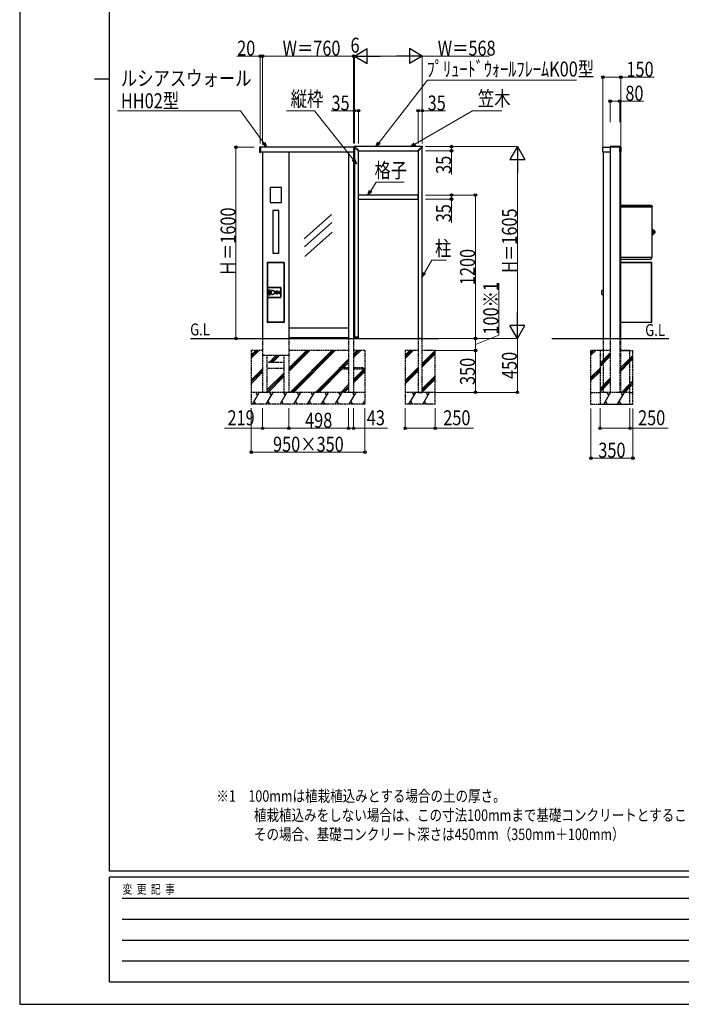
# Model space of a CAD drawing. Units: millimetres. Extents: x 0 to 21025, y 0 to 14850.
# Drawn here: x 0 to 5528, y 0 to 8233 of the extents above; entities that cross this region are included whole.
import ezdxf

# ---------------------------------------------------------------- set-up
doc = ezdxf.new("R2010")
doc.units = ezdxf.units.MM
doc.linetypes.add('YDOT_1', pattern=[2, 1, -1])
doc.linetypes.add('YHIDDEN_1', pattern=[4, 3, -1])
for name, color, linetype, lineweight in [('USER1', 3, 'Continuous', 13), ('YKK_13', 4, 'Continuous', 30), ('YKK_A1', 4, 'Continuous', 30), ('YKK_D', 6, 'Continuous', 13), ('YKK_ZWAK', 7, 'Continuous', 30)]:
    doc.layers.add(name, color=color, linetype=linetype, lineweight=lineweight)
doc.styles.add('text-b', font='extslim2.shx', dxfattribs={"width": 0.8, "bigfont": 'extfont2.shx'})

msp = doc.modelspace()

# ---------------------------------------------------------------- linework, layer by layer
at = {"layer": 'YKK_13'}
for p, q in [((2794.1, 7170.6), (2794.1, 7170.9)), ((2794.3, 7170.2), (2794.3, 7170.3)), ((2831.7, 7132.9), (2794.3, 7170.2)), ((2797.4, 7173.9), (2797.1, 7173.9)), ((2797.8, 7173.8), (2797.8, 7173.8)), ((2835.2, 7136.4), (2797.8, 7173.8)), ((3324.9, 7136.4), (3362.3, 7173.8)), ((3328.4, 7132.9), (3365.8, 7170.2)), ((3362.3, 7173.8), (3362.3, 7173.8)), ((3362.7, 7173.9), (3363, 7173.9)), ((3365.8, 7170.2), (3365.8, 7170.3)), ((3366, 7170.6), (3366, 7170.9)), ((4932.5, 7171.3), (4932.5, 7132.1)), ((5014.5, 7172.3), (4933.5, 7172.3)), ((4933.5, 7168.2), (4933.5, 7131.7)), ((5014.2, 7168.5), (4933.8, 7168.5)), ((5014.5, 7131.7), (5014.5, 7168.2)), ((5015.5, 7132.1), (5015.5, 7171.3)), ((2833.9, 7134.2), (2832.4, 7132.8)), ((2833.9, 7134.2), (2835.2, 7135.7)), ((3326.2, 7134.2), (3324.9, 7135.7)), ((3326.2, 7134.2), (3327.7, 7132.8)), ((4933.5, 7131.1), (4934, 7131.1)), ((4933.8, 7131.4), (4934, 7131.4)), ((5014, 7131.4), (5014.2, 7131.4)), ((5014, 7131.1), (5014.5, 7131.1)), ((2794.3, 5574.9), (2794.1, 5577.9)), ((2831, 5579), (2795.1, 5579)), ((2795.3, 5574), (2830.8, 5574)), ((2831.8, 5574.9), (2832, 5577.9))]:
    msp.add_line(p, q, dxfattribs=at)
for centre, radius, start, end in [((2797.1, 7170.9), 3, 90, 180), ((2794.6, 7170.6), 0.5, 180, 225), ((2797.4, 7173.4), 0.5, 45, 90), ((3362.7, 7173.4), 0.5, 90, 135), ((3363, 7170.9), 3, 0, 90), ((3365.5, 7170.6), 0.5, 315, 0), ((4933.5, 7171.3), 1, 90, 180), ((4933.8, 7168.2), 0.3, 90, 180), ((5014.2, 7168.2), 0.3, 0, 90), ((5014.5, 7171.3), 1, 0, 90), ((2832, 7133.2), 0.5, 225, 311.5), ((2834.9, 7136), 0.5, 318.5, 45), ((3325.2, 7136), 0.5, 135, 221.5), ((3328.1, 7133.2), 0.5, 228.5, 315), ((4933.5, 7132.1), 1, 180, 270), ((4933.8, 7131.7), 0.3, 180, 270), ((5014.2, 7131.7), 0.3, 270, 0), ((5014.5, 7132.1), 1, 270, 0), ((2795.1, 5578), 1, 90, 183.5), ((2795.3, 5575), 1, 183.5, 270), ((2830.8, 5575), 1, 270, 356.5), ((2831, 5578), 1, 356.5, 90)]:
    msp.add_arc(centre, radius, start, end, dxfattribs=at)
at = {"layer": 'YKK_A1'}
for p, q in [((2007, 7123.2), (2007, 7167.8)), ((2011, 7169), (2008, 7168.8)), ((2012, 7168), (2012, 7123)), ((2791, 7167), (2012, 7167)), ((2791, 7168), (2791, 7123)), ((2792.1, 7169), (2795.1, 7168.8)), ((2796, 7168.5), (2796, 5579)), ((2796, 7123.2), (2796, 7167.8)), ((3360.5, 7172), (2799.6, 7172)), ((3364, 5567), (3364, 7168.5)), ((4873, 7125), (4873, 7166)), ((4874, 7167), (4932.5, 7167)), ((4934, 7168.5), (4934, 5567)), ((5014, 7168.5), (5014, 5567)), ((5015.5, 7167), (5022, 7167)), ((5023, 7166), (5023, 7125)), ((2011, 7122), (2008, 7122.2)), ((2791, 7124), (2012, 7124)), ((2030, 7124), (2030, 5567)), ((2249, 7124), (2249, 5567)), ((2747, 7124), (2747, 5567)), ((2790, 7124), (2790, 5567)), ((2792.1, 7122), (2795.1, 7122.2)), ((2831, 5579), (2831, 7133.5)), ((2834.6, 7137), (3325.5, 7137)), ((3329, 7133.5), (3329, 5567)), ((4934, 7124), (4874, 7124)), ((4875, 7124), (4875, 5567)), ((5022, 7124), (5014, 7124)), ((5021, 7124), (5021, 5567)), ((2187, 6830), (2092, 6830)), ((2092, 6830), (2092, 6704)), ((2187, 6704), (2187, 6830)), ((3328.8, 6767), (2831.3, 6767)), ((2831.3, 6732), (2831.3, 6767)), ((3328.8, 6732), (3328.8, 6767)), ((2092, 6704), (2187, 6704)), ((2831.3, 6732), (3328.8, 6732)), ((5021, 6682), (5276.7, 6682)), ((5021, 6682), (5276.7, 6682)), ((5282.2, 6669.2), (5021, 6669.2)), ((5021, 6669.2), (5283, 6669.2)), ((5282.2, 6669.2), (5021, 6669.2)), ((5021, 6669.2), (5283, 6669.2)), ((5277.3, 6681.8), (5283.8, 6675.2)), ((5277.3, 6681.8), (5283.8, 6675.2)), ((5283, 6670), (5283, 6669.7)), ((5283, 6670), (5283, 6669.7)), ((5283, 6669.7), (5283.8, 6669.7)), ((5283, 6669.7), (5283, 6669.2)), ((5283, 6669.7), (5283.8, 6669.7)), ((5283, 6669.7), (5283, 6669.2)), ((5283.2, 6669.7), (5283.2, 6669)), ((5283.2, 6669.7), (5283.2, 6669)), ((5283.2, 6247.2), (5283.2, 6669)), ((5283.2, 6247.2), (5283.2, 6669)), ((5284, 6674.7), (5284, 6668.8)), ((5284, 6674.7), (5284, 6668.8)), ((2164.8, 6638), (2114.3, 6638)), ((2114.3, 6638), (2114.3, 6281)), ((2164.8, 6281), (2164.8, 6638)), ((2604.7, 6604.1), (2376.3, 6399.9)), ((5284, 6668.8), (5284, 6667.8)), ((5284, 6668.8), (5284, 6667.8)), ((2607.5, 6536.9), (2379.1, 6332.8)), ((2610.3, 6455.8), (2381.9, 6251.6)), ((5283.7, 6477.5), (5283.2, 6477.5)), ((5283.7, 6436.5), (5283.2, 6436.5)), ((5283.7, 6436.5), (5283.7, 6477.5)), ((5283.7, 6477), (5284.7, 6477)), ((5283.7, 6437), (5284.7, 6437)), ((5285.2, 6476.5), (5293.5, 6476.5)), ((5293.7, 6476.5), (5285.2, 6476.5)), ((5293.8, 6476.5), (5285.2, 6476.5)), ((5285.2, 6476.5), (5285.2, 6437.5)), ((5294, 6476.4), (5285.2, 6476.4)), ((5294.2, 6476.3), (5285.2, 6476.3)), ((5294.3, 6476.1), (5285.2, 6476.1)), ((5294.4, 6476), (5285.2, 6476)), ((5294.5, 6475.7), (5285.2, 6475.7)), ((5294.5, 6475.5), (5285.2, 6475.5)), ((5294.5, 6475.2), (5285.2, 6475.2)), ((5294.5, 6474.9), (5285.2, 6474.9)), ((5294.5, 6474.5), (5285.2, 6474.5)), ((5294.5, 6474.1), (5285.2, 6474.1)), ((5294.5, 6473.7), (5285.2, 6473.7)), ((5294.5, 6473.2), (5285.2, 6473.2)), ((5294.5, 6472.7), (5285.2, 6472.7)), ((5294.5, 6472.2), (5285.2, 6472.2)), ((5294.5, 6471.6), (5285.2, 6471.6)), ((5294.5, 6471.1), (5285.2, 6471.1)), ((5294.5, 6470.5), (5285.2, 6470.5)), ((5294.5, 6469.9), (5285.2, 6469.9)), ((5294.5, 6469.2), (5285.2, 6469.2)), ((5294.5, 6468.6), (5285.2, 6468.6)), ((5294.5, 6467.8), (5285.2, 6467.8)), ((5294.5, 6467.2), (5285.2, 6467.2)), ((5294.5, 6466.4), (5285.2, 6466.4)), ((5294.5, 6465.7), (5285.2, 6465.7)), ((5294.5, 6464.8), (5285.2, 6464.8)), ((5294.5, 6464.1), (5285.2, 6464.1)), ((5294.5, 6463.2), (5285.2, 6463.2)), ((5294.5, 6462.5), (5285.2, 6462.5)), ((5294.5, 6461.6), (5285.2, 6461.6)), ((5294.5, 6460.8), (5285.2, 6460.8)), ((5294.5, 6459.9), (5285.2, 6459.9)), ((5294.5, 6459.2), (5285.2, 6459.2)), ((5294.5, 6458.3), (5285.2, 6458.3)), ((5294.5, 6457.5), (5285.2, 6457.5)), ((5294.5, 6456.5), (5285.2, 6456.5)), ((5294.5, 6455.8), (5285.2, 6455.8)), ((5294.5, 6454.9), (5285.2, 6454.9)), ((5294.5, 6454.1), (5285.2, 6454.1)), ((5294.5, 6453.2), (5285.2, 6453.2)), ((5294.5, 6452.4), (5285.2, 6452.4)), ((5294.5, 6451.5), (5285.2, 6451.5)), ((5294.5, 6450.8), (5285.2, 6450.8)), ((5294.5, 6449.9), (5285.2, 6449.9)), ((5294.5, 6449.2), (5285.2, 6449.2)), ((5294.5, 6448.4), (5285.2, 6448.4)), ((5294.5, 6447.7), (5285.2, 6447.7)), ((5294.5, 6446.9), (5285.2, 6446.9)), ((5294.5, 6446.2), (5285.2, 6446.2)), ((5294.5, 6445.5), (5285.2, 6445.5)), ((5294.5, 6444.8), (5285.2, 6444.8)), ((5294.5, 6444.1), (5285.2, 6444.1)), ((5294.5, 6443.6), (5285.2, 6443.6)), ((5294.5, 6442.9), (5285.2, 6442.9)), ((5294.5, 6442.4), (5285.2, 6442.4)), ((5294.5, 6441.8), (5285.2, 6441.8)), ((5294.5, 6441.3), (5285.2, 6441.3)), ((5294.5, 6440.8), (5285.2, 6440.8)), ((5294.5, 6440.4), (5285.2, 6440.4)), ((5294.5, 6439.9), (5285.2, 6439.9)), ((5294.5, 6439.5), (5285.2, 6439.5)), ((5294.5, 6439.1), (5285.2, 6439.1)), ((5294.5, 6438.8), (5285.2, 6438.8)), ((5294.5, 6438.5), (5285.2, 6438.5)), ((5294.5, 6438.3), (5285.2, 6438.3)), ((5294.4, 6438.1), (5285.2, 6438.1)), ((5294.3, 6437.9), (5285.2, 6437.9)), ((5294.2, 6437.7), (5285.2, 6437.7)), ((5294, 6437.6), (5285.2, 6437.6)), ((5285.2, 6437.5), (5293.5, 6437.5)), ((5293.7, 6437.5), (5285.2, 6437.5)), ((5293.8, 6437.5), (5285.2, 6437.5)), ((5293.7, 6437.5), (5285.2, 6437.5)), ((5294.5, 6475.5), (5294.5, 6438.5)), ((5294.6, 6466.8), (5294.6, 6447.2)), ((5301.2, 6466.5), (5301.2, 6447.5)), ((5305.7, 6467), (5301.7, 6467)), ((5306.5, 6466.7), (5301.7, 6466.7)), ((5301.7, 6466), (5301.7, 6466.7)), ((5306.7, 6466), (5301.7, 6466)), ((5306.7, 6465.3), (5301.7, 6465.3)), ((5301.7, 6464), (5301.7, 6465.3)), ((5306.7, 6464), (5301.7, 6464)), ((5306.7, 6462.8), (5301.7, 6462.8)), ((5301.7, 6461.1), (5301.7, 6462.8)), ((5306.7, 6461.1), (5301.7, 6461.1)), ((5306.7, 6459.7), (5301.7, 6459.7)), ((5301.7, 6457.8), (5301.7, 6459.7)), ((5306.7, 6457.8), (5301.7, 6457.8)), ((5306.7, 6456.3), (5301.7, 6456.3)), ((5301.7, 6456.3), (5301.7, 6454.3)), ((5306.7, 6454.3), (5301.7, 6454.3)), ((5306.7, 6452.9), (5301.7, 6452.9)), ((5301.7, 6452.9), (5301.7, 6451.2)), ((5306.7, 6451.2), (5301.7, 6451.2)), ((5306.7, 6450), (5301.7, 6450)), ((5301.7, 6450), (5301.7, 6448.8)), ((5306.7, 6448.8), (5301.7, 6448.8)), ((5306.7, 6448), (5301.7, 6448)), ((5301.7, 6448), (5301.7, 6447.3)), ((5306.5, 6447.3), (5301.7, 6447.3)), ((5305.7, 6447), (5301.7, 6447)), ((5306.7, 6466), (5306.7, 6448)), ((2114.3, 6281), (2164.8, 6281)), ((2069, 6201.5), (2069, 5702.5)), ((2069.5, 6201.2), (2069.5, 6202)), ((2069.5, 6202), (2070, 6202)), ((2069.5, 6201), (2069.5, 6201.2)), ((2070, 6201.2), (2069.5, 6201.2)), ((2069.5, 5704), (2069.5, 6201)), ((2069.5, 6201), (2070.3, 6201)), ((2209, 6202.5), (2070, 6202.5)), ((2070, 6202), (2070, 6201.2)), ((2070, 6202), (2070.3, 6202)), ((2070, 6201.2), (2070.3, 6201.2)), ((2070.3, 6202), (2208.7, 6202)), ((2070.3, 6201.2), (2070.3, 6202)), ((2208.7, 6201.2), (2070.3, 6201.2)), ((2070.3, 6201.2), (2070.3, 6201)), ((2070.3, 6201), (2070.3, 5704)), ((2208.7, 6202), (2208.7, 6201.2)), ((2209, 6202), (2208.7, 6202)), ((2208.7, 6201.2), (2208.7, 6201)), ((2209, 6201.2), (2208.7, 6201.2)), ((2208.7, 5704), (2208.7, 6201)), ((2208.7, 6201), (2209.5, 6201)), ((2209, 6201.2), (2209, 6202)), ((2209, 6202), (2209.5, 6202)), ((2209.5, 6201.2), (2209, 6201.2)), ((2209.5, 6202), (2209.5, 6201.2)), ((2209.5, 6201), (2209.5, 6201.2)), ((2209.5, 6201), (2209.5, 5704)), ((2210, 6201.5), (2210, 5702.5)), ((5021, 6247), (5282.2, 6247)), ((5021, 6247), (5282.2, 6247)), ((5021, 6232), (5275.1, 6232)), ((5021, 6232), (5275.1, 6232)), ((5280.2, 6202), (5021, 6202)), ((5280.2, 6201.2), (5021, 6201.2)), ((5275.7, 6232.2), (5282.2, 6238.8)), ((5275.7, 6232.2), (5282.2, 6238.8)), ((5280.2, 6202), (5280.2, 6201.2)), ((5280.2, 5703), (5280.2, 6201.2)), ((5280.2, 6201.2), (5281, 6201.2)), ((5281, 6201.1), (5281, 6201.2)), ((5281, 5703), (5281, 6201.1)), ((5282.2, 6247), (5282.4, 6247)), ((5282.2, 6247), (5282.4, 6247)), ((5282.4, 6247.2), (5282.3, 6247.2)), ((5282.4, 6247.2), (5282.3, 6247.2)), ((5282.4, 6247.2), (5283.2, 6247.2)), ((5282.4, 6245.2), (5282.4, 6247.2)), ((5282.4, 6247.2), (5283.2, 6247.2)), ((5282.4, 6245.2), (5282.4, 6247.2)), ((5282.4, 6244.6), (5282.4, 6245.2)), ((5282.4, 6244.6), (5282.4, 6245.2)), ((5282.4, 6239.3), (5282.4, 6244.6)), ((5282.4, 6239.3), (5282.4, 6244.6)), ((5283.2, 6244.2), (5282.4, 6244.2)), ((5283.2, 6244.2), (5282.4, 6244.2)), ((5283.2, 6245.2), (5283.2, 6247.2)), ((5283.2, 6245.2), (5283.2, 6247.2)), ((5283.2, 6244.2), (5283.2, 6245.2)), ((5283.2, 6244.2), (5283.2, 6245.2)), ((2070.6, 5992.4), (2070.5, 5992.4)), ((2070.5, 5992.4), (2070.5, 5912.4)), ((2070.6, 5992.4), (2071.6, 5992.4)), ((2070.6, 5912.4), (2070.6, 5992.4)), ((2071.6, 5992.4), (2071.6, 5912.4)), ((2072.5, 5994.4), (2072.6, 5994.4)), ((2179.5, 5994.4), (2072.5, 5994.4)), ((2072.6, 5993.4), (2072.6, 5994.4)), ((2072.6, 5994.4), (2179.5, 5994.4)), ((2179.5, 5993.4), (2072.6, 5993.4)), ((2082, 5972.2), (2089, 5974)), ((2082, 5972.2), (2082.1, 5972.2)), ((2082.1, 5932.7), (2082, 5932.6)), ((2089, 5930.8), (2082, 5932.6)), ((2089.1, 5973.6), (2082.1, 5971.9)), ((2082.1, 5972.2), (2082.1, 5972.1)), ((2082.1, 5972.1), (2082.1, 5972)), ((2082.1, 5972), (2082.1, 5972)), ((2082.1, 5972), (2082.1, 5971.9)), ((2082.1, 5971.9), (2082.1, 5971.9)), ((2082.1, 5971.9), (2082.1, 5971.9)), ((2082.1, 5971.9), (2082.1, 5971.9)), ((2082.1, 5971.9), (2082.1, 5971.9)), ((2082.1, 5971.9), (2082.1, 5971.9)), ((2082.1, 5971.9), (2082.1, 5971.8)), ((2082.1, 5971.8), (2082.1, 5971.8)), ((2082.1, 5971.8), (2082.2, 5971.7)), ((2082.2, 5933.1), (2082.1, 5933)), ((2082.1, 5933), (2082.1, 5933)), ((2082.1, 5933), (2082.1, 5933)), ((2082.1, 5933), (2082.1, 5932.9)), ((2082.1, 5932.9), (2089.1, 5931.2)), ((2082.1, 5932.9), (2082.1, 5932.9)), ((2082.1, 5932.9), (2082.1, 5932.9)), ((2082.1, 5932.9), (2082.1, 5932.9)), ((2082.1, 5932.9), (2082.1, 5932.8)), ((2082.1, 5932.9), (2082.1, 5932.9)), ((2082.1, 5932.8), (2082.1, 5932.8)), ((2082.1, 5932.8), (2082.1, 5932.7)), ((2082.1, 5932.7), (2082.1, 5932.7)), ((2089.2, 5973.3), (2082.2, 5971.5)), ((2082.2, 5971.7), (2082.2, 5971.7)), ((2082.2, 5971.7), (2082.2, 5971.6)), ((2082.2, 5971.6), (2082.2, 5971.5)), ((2082.2, 5933.3), (2089.2, 5931.5)), ((2082.2, 5933.3), (2082.2, 5933.2)), ((2082.2, 5933.2), (2082.2, 5933.1)), ((2082.2, 5933.1), (2082.2, 5933.1)), ((2082.6, 5969.8), (2086.8, 5970.8)), ((2082.7, 5969.7), (2082.6, 5969.8)), ((2082.6, 5935), (2082.7, 5935.1)), ((2086.8, 5934), (2082.6, 5935)), ((2082.7, 5969.5), (2086.9, 5970.5)), ((2082.7, 5969.6), (2082.7, 5969.7)), ((2082.7, 5969.7), (2082.7, 5969.7)), ((2082.7, 5969.5), (2082.7, 5969.6)), ((2082.7, 5969.6), (2082.7, 5969.6)), ((2082.7, 5969.4), (2082.7, 5969.5)), ((2082.7, 5969.5), (2082.7, 5969.5)), ((2082.7, 5969.5), (2082.7, 5969.5)), ((2082.7, 5969.5), (2082.7, 5969.5)), ((2082.7, 5969.5), (2082.7, 5969.5)), ((2082.8, 5969.4), (2082.7, 5969.4)), ((2082.7, 5969.4), (2082.7, 5969.4)), ((2082.7, 5935.4), (2082.8, 5935.5)), ((2086.9, 5934.3), (2082.7, 5935.4)), ((2082.7, 5935.4), (2082.7, 5935.4)), ((2082.7, 5935.4), (2082.7, 5935.4)), ((2082.7, 5935.4), (2082.7, 5935.4)), ((2082.7, 5935.3), (2082.7, 5935.4)), ((2082.7, 5935.4), (2082.7, 5935.4)), ((2082.7, 5935.2), (2082.7, 5935.3)), ((2082.7, 5935.3), (2082.7, 5935.3)), ((2082.7, 5935.3), (2082.7, 5935.3)), ((2082.7, 5935.1), (2082.7, 5935.2)), ((2082.7, 5935.1), (2082.7, 5935.1)), ((2086.8, 5970.1), (2082.8, 5969.1)), ((2082.8, 5969.3), (2082.8, 5969.4)), ((2082.8, 5969.2), (2082.8, 5969.3)), ((2082.8, 5969.3), (2082.8, 5969.3)), ((2082.8, 5969.1), (2082.8, 5969.2)), ((2082.8, 5935.7), (2086.8, 5934.7)), ((2082.8, 5935.6), (2082.8, 5935.7)), ((2082.8, 5935.5), (2082.8, 5935.6)), ((2082.8, 5935.6), (2082.8, 5935.6)), ((2082.8, 5935.5), (2082.8, 5935.5)), ((2086.8, 5970.7), (2086.8, 5970.8)), ((2086.8, 5970.8), (2086.8, 5970.8)), ((2086.8, 5970.6), (2086.8, 5970.7)), ((2086.8, 5970.5), (2086.8, 5970.6)), ((2086.8, 5970.6), (2086.8, 5970.6)), ((2086.9, 5970.5), (2086.8, 5970.5)), ((2086.8, 5970.5), (2086.8, 5970.5)), ((2086.8, 5970.5), (2086.8, 5970.5)), ((2086.8, 5934.2), (2086.8, 5934.3)), ((2086.8, 5934.3), (2086.8, 5934.3)), ((2086.8, 5934.3), (2086.8, 5934.3)), ((2086.8, 5934.3), (2086.9, 5934.3)), ((2086.8, 5934.1), (2086.8, 5934.2)), ((2086.8, 5934.2), (2086.8, 5934.2)), ((2086.8, 5934), (2086.8, 5934.1)), ((2086.8, 5934.1), (2086.8, 5934.1)), ((2087.2, 5970), (2087.2, 5970)), ((2087.2, 5970), (2087.2, 5970)), ((2087.2, 5970), (2087.2, 5970)), ((2087.2, 5970), (2087.3, 5970)), ((2087.3, 5934.8), (2087.2, 5934.8)), ((2087.2, 5934.8), (2087.2, 5934.8)), ((2087.2, 5934.8), (2087.2, 5934.8)), ((2087.2, 5934.8), (2087.2, 5934.8)), ((2087.3, 5970), (2087.3, 5969.9)), ((2087.3, 5969.9), (2087.4, 5969.9)), ((2087.4, 5934.9), (2087.3, 5934.9)), ((2087.3, 5934.9), (2087.3, 5934.8)), ((2087.4, 5969.9), (2087.4, 5969.9)), ((2087.4, 5969.9), (2087.5, 5969.8)), ((2087.5, 5935), (2087.4, 5934.9)), ((2087.4, 5934.9), (2087.4, 5934.9)), ((2089, 5974), (2089.1, 5973.9)), ((2089.1, 5930.9), (2089, 5930.8)), ((2089.1, 5973.9), (2089.1, 5973.8)), ((2089.1, 5973.8), (2089.1, 5973.8)), ((2089.1, 5973.8), (2089.1, 5973.7)), ((2089.1, 5973.7), (2089.1, 5973.7)), ((2089.1, 5973.7), (2089.1, 5973.7)), ((2089.1, 5973.7), (2089.1, 5973.6)), ((2089.1, 5973.6), (2089.1, 5973.6)), ((2089.1, 5973.6), (2089.1, 5973.6)), ((2089.1, 5973.6), (2089.1, 5973.6)), ((2089.1, 5973.6), (2089.1, 5973.6)), ((2089.1, 5973.6), (2089.1, 5973.5)), ((2089.1, 5973.5), (2089.2, 5973.5)), ((2089.2, 5931.3), (2089.1, 5931.3)), ((2089.1, 5931.3), (2089.1, 5931.2)), ((2089.1, 5931.2), (2089.1, 5931.2)), ((2089.1, 5931.2), (2089.1, 5931.2)), ((2089.1, 5931.2), (2089.1, 5931.1)), ((2089.1, 5931.2), (2089.1, 5931.2)), ((2089.1, 5931.2), (2089.1, 5931.2)), ((2089.1, 5931.2), (2089.1, 5931.2)), ((2089.1, 5931.1), (2089.1, 5931.1)), ((2089.1, 5931.1), (2089.1, 5931)), ((2089.1, 5931), (2089.1, 5931)), ((2089.1, 5931), (2089.1, 5930.9)), ((2089.2, 5973.5), (2089.2, 5973.4)), ((2089.2, 5973.4), (2089.2, 5973.4)), ((2089.2, 5973.4), (2089.2, 5973.3)), ((2089.2, 5931.5), (2089.2, 5931.5)), ((2089.2, 5931.5), (2089.2, 5931.4)), ((2089.2, 5931.4), (2089.2, 5931.3)), ((2090.7, 5971), (2090.6, 5971)), ((2090.6, 5933.8), (2090.7, 5933.8)), ((2090.8, 5970.9), (2090.7, 5971)), ((2090.7, 5971), (2090.7, 5971)), ((2090.7, 5933.8), (2090.7, 5933.9)), ((2090.7, 5933.9), (2090.8, 5933.9)), ((2090.9, 5970.8), (2090.8, 5970.9)), ((2090.8, 5970.9), (2090.8, 5970.9)), ((2090.8, 5970.9), (2090.8, 5970.9)), ((2090.8, 5933.9), (2090.8, 5934)), ((2090.8, 5934), (2090.9, 5934)), ((2090.8, 5933.9), (2090.8, 5933.9)), ((2091, 5970.8), (2090.9, 5970.8)), ((2090.9, 5970.8), (2090.9, 5970.8)), ((2090.9, 5970.8), (2090.9, 5970.8)), ((2090.9, 5970.8), (2090.9, 5970.8)), ((2090.9, 5970.8), (2090.9, 5970.8)), ((2090.9, 5970.8), (2090.9, 5970.8)), ((2090.9, 5934), (2091, 5934.1)), ((2090.9, 5934), (2090.9, 5934)), ((2090.9, 5934), (2090.9, 5934)), ((2090.9, 5934), (2090.9, 5934)), ((2090.9, 5934), (2090.9, 5934)), ((2090.9, 5934), (2090.9, 5934)), ((2091, 5970.7), (2091, 5970.8)), ((2091.1, 5970.7), (2091, 5970.7)), ((2091, 5934.1), (2091, 5934.1)), ((2091, 5934.1), (2091.1, 5934.1)), ((2091.1, 5970.6), (2091.1, 5970.7)), ((2091.2, 5970.6), (2091.1, 5970.6)), ((2091.1, 5934.1), (2091.1, 5934.2)), ((2091.1, 5934.2), (2091.2, 5934.2)), ((2108.5, 5935.9), (2108.9, 5935.8)), ((2108.9, 5935.8), (2109.1, 5935.8)), ((2109.1, 5935.8), (2109.1, 5935.9)), ((2111.1, 5969.6), (2110.3, 5969.5)), ((2110.3, 5969.5), (2110.3, 5969.5)), ((2110.3, 5969.5), (2110.3, 5969.5)), ((2110.3, 5935.3), (2111.1, 5935.2)), ((2110.3, 5935.3), (2110.3, 5935.3)), ((2110.3, 5935.3), (2110.3, 5935.3)), ((2137.2, 5944.9), (2137.3, 5945.9)), ((2137.7, 5945), (2137.7, 5945.2)), ((2147.1, 5957.4), (2148.9, 5957.4)), ((2147.2, 5947.4), (2147.1, 5957.4)), ((2149, 5947.4), (2147.2, 5947.4)), ((2148.9, 5957.4), (2149, 5947.4)), ((2164.5, 5944.7), (2164.5, 5960.2)), ((2164.5, 5960.2), (2165, 5960.2)), ((2165, 5944.7), (2164.5, 5944.7)), ((2165, 5960.2), (2165, 5944.7)), ((2165.1, 5960.1), (2165.1, 5944.8)), ((2165.1, 5960.1), (2165.6, 5960.1)), ((2165.1, 5944.8), (2165.6, 5944.8)), ((2165.5, 5961.2), (2169.5, 5961.2)), ((2165.5, 5961.2), (2165.5, 5960.7)), ((2169.5, 5960.7), (2165.5, 5960.7)), ((2165.5, 5944.2), (2165.5, 5943.7)), ((2165.5, 5944.2), (2169.5, 5944.2)), ((2169.5, 5943.7), (2165.5, 5943.7)), ((2165.6, 5960.6), (2165.6, 5960.1)), ((2169.4, 5960.6), (2165.6, 5960.6)), ((2165.6, 5944.8), (2165.6, 5960.1)), ((2165.6, 5960.1), (2169.4, 5960.1)), ((2169.4, 5944.8), (2165.6, 5944.8)), ((2165.6, 5944.3), (2165.6, 5944.8)), ((2165.6, 5944.3), (2169.4, 5944.3)), ((2169.4, 5960.6), (2169.4, 5960.1)), ((2169.4, 5960.1), (2169.4, 5944.8)), ((2169.9, 5960.1), (2169.4, 5960.1)), ((2169.9, 5944.8), (2169.4, 5944.8)), ((2169.4, 5944.8), (2169.4, 5944.3)), ((2169.5, 5961.2), (2169.5, 5960.7)), ((2169.5, 5944.2), (2169.5, 5943.7)), ((2169.9, 5944.8), (2169.9, 5960.1)), ((2170.5, 5960.2), (2170, 5960.2)), ((2170, 5944.7), (2170, 5960.2)), ((2170, 5944.7), (2170.5, 5944.7)), ((2170.5, 5960.2), (2170.5, 5944.7)), ((2179.5, 5993.4), (2179.5, 5994.4)), ((2179.5, 5994.4), (2179.5, 5994.4)), ((2180.5, 5912.4), (2180.5, 5992.4)), ((2180.5, 5992.4), (2181.5, 5992.4)), ((2181.5, 5992.4), (2181.5, 5912.4)), ((2181.5, 5992.4), (2181.5, 5992.4)), ((4865, 5936.5), (4865, 5968.7)), ((4875, 5969.9), (4866, 5969.7)), ((4866, 5935.5), (4875, 5935.3)), ((2070.5, 5912.4), (2070.6, 5912.4)), ((2070.6, 5912.4), (2071.6, 5912.4)), ((2072.6, 5910.4), (2072.5, 5910.4)), ((2072.5, 5910.4), (2179.5, 5910.4)), ((2072.6, 5911.4), (2179.5, 5911.4)), ((2072.6, 5910.4), (2072.6, 5911.4)), ((2179.5, 5910.4), (2072.6, 5910.4)), ((2179.5, 5910.4), (2179.5, 5911.4)), ((2179.5, 5910.4), (2179.5, 5910.4)), ((2180.5, 5912.4), (2181.5, 5912.4)), ((2181.5, 5912.4), (2181.5, 5912.4)), ((2070.3, 5704), (2069.5, 5704)), ((2069.5, 5703), (2069.5, 5703.8)), ((2069.5, 5703.8), (2070, 5703.8)), ((2070, 5703), (2069.5, 5703)), ((2070, 5703.8), (2070, 5703)), ((2070, 5703.8), (2070.3, 5703.8)), ((2070, 5703), (2070.3, 5703)), ((2209, 5701.5), (2070, 5701.5)), ((2070.3, 5703.8), (2070.3, 5704)), ((2070.3, 5703.8), (2208.7, 5703.8)), ((2070.3, 5703), (2070.3, 5703.8)), ((2208.7, 5703), (2070.3, 5703)), ((2074.5, 5702.8), (2071.1, 5702.8)), ((2071.5, 5702.8), (2071.5, 5702)), ((2071.5, 5702), (2072.5, 5702)), ((2072.5, 5702), (2072.5, 5702.8)), ((2074.5, 5702.8), (2072.5, 5702.8)), ((2074.5, 5702), (2072.5, 5702)), ((2074.5, 5703), (2074.5, 5702.8)), ((2204.5, 5702.8), (2074.5, 5702.8)), ((2074.5, 5702.8), (2074.5, 5702)), ((2204.5, 5702), (2074.5, 5702)), ((2204.5, 5703), (2204.5, 5702.8)), ((2204.5, 5702.8), (2204.5, 5702)), ((2205.5, 5702.8), (2204.5, 5702.8)), ((2205.5, 5702), (2204.5, 5702)), ((2205.5, 5702.8), (2205.5, 5702)), ((2208.7, 5702.8), (2205.5, 5702.8)), ((2208.7, 5702), (2205.5, 5702)), ((2208.3, 5703), (2208.3, 5702.8)), ((2208.7, 5703.8), (2208.7, 5704)), ((2209.5, 5704), (2208.7, 5704)), ((2208.7, 5703.8), (2208.7, 5703)), ((2209, 5703.8), (2208.7, 5703.8)), ((2208.7, 5703), (2208.7, 5702.8)), ((2209, 5703), (2208.7, 5703)), ((2209, 5703), (2209, 5703.8)), ((2209, 5703.8), (2209.5, 5703.8)), ((2209.5, 5703), (2209, 5703)), ((2209.5, 5704), (2209.5, 5703.8)), ((2209.5, 5703.8), (2209.5, 5703)), ((2209.5, 5703), (2209.5, 5702.8)), ((5021, 5702.8), (5276, 5702.8)), ((5276, 5702), (5021, 5702)), ((5276, 5703), (5280.2, 5703)), ((5276, 5702.8), (5276, 5703)), ((5276, 5702), (5276, 5702.8)), ((5277, 5702.8), (5276, 5702.8)), ((5277, 5702), (5276, 5702)), ((5277, 5702.8), (5279.4, 5702.8)), ((5277, 5702), (5277, 5702.8)), ((5280, 5702.8), (5277, 5702.8)), ((5280, 5702), (5277, 5702)), ((5280, 5702.8), (5280, 5702)), ((5281, 5702.8), (5280, 5702.8)), ((5280, 5702), (5281, 5702)), ((5280.2, 5703), (5281, 5703)), ((5281, 5702), (5281, 5702.8)), ((2747, 5654), (2249, 5654)), ((2747, 5574), (2249, 5574)), ((2793, 5582), (2796, 5582)), ((3329, 5567), (3364, 5567))]:
    msp.add_line(p, q, dxfattribs=at)
at = {"layer": 'YKK_A1', "linetype": 'YDOT_1', "ltscale": 0.5}
for p, q in [((2010, 7167), (2012, 7167)), ((2010, 7124), (2010, 7167)), ((2793, 7167), (2791, 7167)), ((2793, 7124), (2793, 7167)), ((2010, 7124), (2012, 7124)), ((2793, 7124), (2791, 7124))]:
    msp.add_line(p, q, dxfattribs=at)
at = {"layer": 'YKK_A1', "ltscale": 3}
for p, q in [((1426, 5567), (3501.5, 5567)), ((4445.6, 5567), (5422.5, 5567))]:
    msp.add_line(p, q, dxfattribs=at)
at = {"layer": 'YKK_A1', "linetype": 'YHIDDEN_1', "ltscale": 5}
for p, q in [((2030, 5567), (2030, 5117)), ((2249, 5567), (2249, 5117)), ((2747, 5567), (2747, 5117)), ((2790, 5567), (2790, 5117)), ((3329, 5567), (3329, 5117)), ((3364, 5567), (3329, 5567)), ((3364, 5117), (3364, 5567)), ((4875, 5567), (4875, 5117)), ((4934, 5567), (4934, 5117)), ((5014, 5567), (5014, 5117)), ((5021, 5567), (5021, 5117)), ((1935, 5467), (1935, 5017)), ((2030, 5467), (1935, 5467)), ((2747, 5467), (2249, 5467)), ((2885, 5467), (2790, 5467)), ((2885, 5467), (2885, 5017)), ((3329, 5467), (3221.5, 5467)), ((3221.5, 5467), (3221.5, 5017)), ((3471.5, 5467), (3364, 5467)), ((3471.5, 5017), (3471.5, 5467)), ((4875, 5467), (4773, 5467)), ((4773, 5017), (4773, 5467)), ((4934, 5467), (4849, 5467)), ((4849, 5467), (4849, 5117)), ((5099, 5467), (5014, 5467)), ((5014, 5467), (5123, 5467)), ((5099, 5117), (5099, 5467)), ((5123, 5017), (5123, 5467)), ((2249, 5424), (2030, 5424)), ((2069, 5117), (2069, 5424)), ((2210, 5367), (2069, 5367)), ((2210, 5117), (2210, 5424)), ((2210, 5317), (2069, 5317)), ((2747, 5321.5), (2668.5, 5321.5)), ((2668.5, 5321.5), (2668.5, 5312.5)), ((2668.5, 5312.5), (2747, 5312.5)), ((2868.5, 5321.5), (2790, 5321.5)), ((2790, 5312.5), (2868.5, 5312.5)), ((2868.5, 5312.5), (2868.5, 5321.5)), ((2885, 5117), (1935, 5117)), ((2069, 5117), (2030, 5117)), ((2249, 5117), (2210, 5117)), ((2790, 5117), (2747, 5117)), ((3471.5, 5117), (3221.5, 5117)), ((3329, 5117), (3364, 5117)), ((4773, 5117), (4849, 5117)), ((5099, 5117), (4849, 5117)), ((4849, 5117), (4849, 5017)), ((5099, 5117), (5123, 5117)), ((5099, 5017), (5099, 5117)), ((2885, 5017), (1935, 5017)), ((3471.5, 5017), (3221.5, 5017)), ((4773, 5017), (5123, 5017)), ((4849, 5017), (5099, 5017))]:
    msp.add_line(p, q, dxfattribs=at)
at = {"layer": 'YKK_A1', "linetype": 'Continuous'}
for p, q in [((1935, 5429.9), (1972.1, 5467)), ((1935, 5415.8), (1986.3, 5467)), ((1935, 5401.6), (2000.4, 5467)), ((2249, 5319.7), (2396.4, 5467)), ((2249, 5305.5), (2410.5, 5467)), ((2249, 5291.4), (2424.7, 5467)), ((2258.5, 5117), (2608.5, 5467)), ((2272.7, 5117), (2622.7, 5467)), ((2286.8, 5117), (2636.8, 5467)), ((2790, 5436.4), (2820.7, 5467)), ((2790, 5422.3), (2834.8, 5467)), ((2790, 5408.1), (2848.9, 5467)), ((3221.5, 5429.1), (3259.4, 5467)), ((3221.5, 5415), (3273.6, 5467)), ((3221.5, 5400.9), (3287.7, 5467)), ((3364, 5359.5), (3471.5, 5467)), ((3364, 5345.4), (3471.5, 5452.9)), ((3364, 5331.2), (3471.5, 5438.7)), ((4773, 5455.9), (4784.1, 5467)), ((4773, 5441.8), (4798.3, 5467)), ((4773, 5427.6), (4812.4, 5467)), ((4849, 5362.4), (4934, 5447.4)), ((2084.3, 5367), (2141.3, 5424)), ((2098.4, 5367), (2155.4, 5424)), ((2112.5, 5367), (2169.5, 5424)), ((2675.2, 5321.5), (2747, 5393.4)), ((2689.3, 5321.5), (2747, 5379.3)), ((2703.4, 5321.5), (2747, 5365.1)), ((4849, 5348.2), (4934, 5433.2)), ((4849, 5334.1), (4934, 5419.1)), ((5014, 5315.2), (5099, 5400.2)), ((5014, 5301.1), (5099, 5386.1)), ((5014, 5286.9), (5099, 5371.9)), ((5099, 5400.2), (5123, 5424.2)), ((5099, 5386.1), (5123, 5410.1)), ((5099, 5371.9), (5123, 5395.9)), ((1935, 5217.8), (2030, 5312.8)), ((1935, 5203.7), (2030, 5298.7)), ((1935, 5189.5), (2030, 5284.5)), ((2069, 5139.7), (2210, 5280.7)), ((2470.7, 5117), (2668.5, 5314.9)), ((2484.8, 5117), (2680.3, 5312.5)), ((2498.9, 5117), (2694.4, 5312.5)), ((2790, 5224.3), (2885, 5319.3)), ((2790, 5210.1), (2885, 5305.1)), ((2790, 5196), (2885, 5291)), ((3221.5, 5217), (3329, 5324.5)), ((3221.5, 5202.9), (3329, 5310.4)), ((3221.5, 5188.7), (3329, 5296.2)), ((4773, 5243.8), (4849, 5319.8)), ((4773, 5229.6), (4849, 5305.6)), ((4773, 5215.5), (4849, 5291.5)), ((2069, 5125.5), (2210, 5266.5)), ((2074.7, 5117), (2210, 5252.4)), ((3364, 5147.4), (3471.5, 5254.9)), ((3364, 5133.2), (3471.5, 5240.7)), ((3364, 5119.1), (3471.5, 5226.6)), ((4849, 5150.2), (4934, 5235.2)), ((4849, 5136.1), (4934, 5221.1)), ((4849, 5121.9), (4934, 5206.9)), ((5028, 5117), (5099, 5188.1)), ((5099, 5188.1), (5123, 5212.1)), ((5099, 5174), (5123, 5198)), ((1944, 5017), (2001.7, 5117)), ((1971.7, 5117), (1986.7, 5091)), ((2059.5, 5017), (2117.2, 5117)), ((2087.2, 5117), (2102.2, 5091)), ((2174.9, 5017), (2232.7, 5117)), ((2202.7, 5117), (2217.7, 5091)), ((2290.4, 5017), (2348.1, 5117)), ((2318.1, 5117), (2333.1, 5091)), ((2405.9, 5017), (2463.6, 5117)), ((2433.6, 5117), (2448.6, 5091)), ((2521.3, 5017), (2579.1, 5117)), ((2549.1, 5117), (2564.1, 5091)), ((2636.8, 5017), (2694.5, 5117)), ((2664.5, 5117), (2679.5, 5091)), ((2682.8, 5117), (2747, 5181.3)), ((2696.9, 5117), (2747, 5167.1)), ((2711.1, 5117), (2747, 5153)), ((2752.3, 5017), (2810, 5117)), ((2780, 5117), (2795, 5091)), ((3251.8, 5017), (3309.5, 5117)), ((3279.5, 5117), (3294.5, 5091)), ((3367.2, 5017), (3425, 5117)), ((3395, 5117), (3410, 5091)), ((4879.3, 5017), (4937, 5117)), ((4907, 5117), (4922, 5091)), ((4994.7, 5017), (5052.5, 5117)), ((5022.5, 5117), (5037.5, 5091)), ((5042.1, 5117), (5099, 5174)), ((5056.2, 5117), (5099, 5159.8)), ((5099, 5159.8), (5123, 5183.8)), ((1974, 5017), (1959, 5043)), ((2089.5, 5017), (2074.5, 5043)), ((2204.9, 5017), (2189.9, 5043)), ((2320.4, 5017), (2305.4, 5043)), ((2435.9, 5017), (2420.9, 5043)), ((2551.3, 5017), (2536.3, 5043)), ((2666.8, 5017), (2651.8, 5043)), ((2782.3, 5017), (2767.3, 5043)), ((2867.7, 5017), (2885, 5047)), ((2885, 5039), (2882.7, 5043)), ((3281.8, 5017), (3266.8, 5043)), ((3397.2, 5017), (3382.2, 5043)), ((4909.3, 5017), (4894.3, 5043)), ((5024.7, 5017), (5009.7, 5043))]:
    msp.add_line(p, q, dxfattribs=at)
at = {"layer": 'YKK_A1'}
for centre, radius in [((2113, 5952.4), 18.1), ((2113, 5952.4), 17.6), ((2113, 5952.4), 17.5), ((2113, 5952.4), 17.1), ((2113, 5952.4), 16.1), ((2101, 5952.4), 2.1), ((2101, 5952.4), 1.75), ((2101, 5952.4), 1.45), ((2148, 5952.4), 13.3), ((2148, 5952.4), 12.8), ((2148, 5952.4), 12.5), ((2148, 5952.4), 11.1), ((2148, 5952.4), 6), ((2148, 5952.4), 5.7)]:
    msp.add_circle(centre, radius, dxfattribs=at)
for centre, radius, start, end in [((2008, 7167.8), 1, 93.5, 180), ((2011, 7168), 1, 0, 93.5), ((2792, 7168), 1, 86.5, 180), ((2795, 7167.8), 1, 0, 86.5), ((4874, 7166), 1, 90, 180), ((5022, 7166), 1, 0, 90), ((2008, 7123.2), 1, 180, 266.5), ((2011, 7123), 1, 266.5, 0), ((2792, 7123), 1, 180, 273.5), ((2795, 7123.2), 1, 273.5, 0), ((4874, 7125), 1, 180, 270), ((5022, 7125), 1, 270, 0), ((5276.7, 6681.2), 0.8, 45, 90), ((5276.7, 6681.2), 0.8, 45, 90), ((5283.2, 6674.7), 0.8, 0, 45), ((5283.2, 6674.7), 0.8, 0, 45), ((5283.2, 6667.8), 0.8, 270, 0), ((5283.2, 6667.8), 0.8, 270, 0), ((5284.7, 6476.5), 0.5, 0, 90), ((5284.7, 6437.5), 0.5, 270, 0), ((5293.5, 6475.5), 1, 0, 90), ((5293.5, 6438.5), 1, 270, 0), ((5294.4, 6466.8), 0.2, 0, 60), ((5294.4, 6447.2), 0.2, 300, 0), ((5295.1, 6464.9), 0.5, 180, 256.81404), ((5295.1, 6449.1), 0.5, 103.18596, 180), ((5296.9, 6472.2), 8, 256.81404, 303.27409), ((5296.9, 6441.8), 8, 56.72591, 103.18596), ((5301.7, 6466.5), 0.5, 90, 180), ((5301.7, 6447.5), 0.5, 180, 270), ((5305.7, 6466), 1, 0, 90), ((5305.7, 6448), 1, 270, 0), ((2070, 6201.5), 1, 90, 180), ((2209, 6201.5), 1, 0, 90), ((5275.1, 6232.8), 0.8, 270, 315), ((5275.1, 6232.8), 0.8, 270, 315), ((5280.2, 6201.2), 0.8, 0, 90), ((5280.1, 6195.2), 6.05, 81.14115, 88.75654), ((5281.6, 6239.3), 0.8, 315, 0), ((5281.6, 6239.3), 0.8, 315, 0), ((2072.6, 5992.4), 2, 90.00873, 179.99127), ((2082.4, 5970.7), 1.6, 104, 284), ((2082.4, 5934.1), 1.6, 76, 256), ((2082.4, 5970.7), 1.25, 104, 284), ((2082.4, 5934.1), 1.25, 76, 256), ((2113, 5952.4), 31.7, 145.98274, 214.01726), ((2082.4, 5970.7), 0.9, 104, 284), ((2082.4, 5934.1), 0.9, 76, 256), ((2113, 5952.4), 31.3, 145.74598, 214.25402), ((2113, 5952.4), 31, 145.74598, 214.25402), ((2113, 5952.4), 29.2, 140.28308, 219.71692), ((2113, 5952.4), 28.8, 140.28308, 219.71692), ((2113, 5952.4), 28.5, 140.28308, 219.71692), ((2086.9, 5970.2), 0.65, 325.74598, 104), ((2268.2, 5949.7), 182.5, 173.4622, 173.57951), ((2070.1, 5900.9), 71.2, 76.10435, 76.4049), ((2086.9, 5934.6), 0.65, 256, 34.25402), ((2070.1, 6003.8), 71.1, 283.59489, 283.89586), ((2266.1, 5954.9), 180.5, 186.41986, 186.53849), ((2086.9, 5970.2), 0.3, 325.74598, 104), ((2086.9, 5934.6), 0.3, 256, 34.25402), ((2089.5, 5971.9), 2.1, 320.28308, 104), ((2089.5, 5932.9), 2.1, 256, 39.71692), ((2089.5, 5971.9), 1.75, 320.28308, 104), ((2089.5, 5932.9), 1.75, 256, 39.71692), ((2089.5, 5971.9), 1.4, 320.28308, 104), ((2089.5, 5932.9), 1.4, 256, 39.71692), ((2113, 5952.4), 17.3, 99.10793, 260.89207), ((2113.1, 5952.4), 17.2, 99.31009, 260.68991), ((2111.8, 5957.9), 11.7, 97.50974, 125.78693), ((2112.1, 5947.6), 12.4, 235.54715, 261.72791), ((2112.9, 5953), 16.5, 99.16461, 105.44048), ((2112.8, 5951), 15.7, 254.43279, 260.95244), ((2113, 5963), 6.87, 106.7539, 113.60107), ((2113, 5941.8), 6.87, 246.39884, 253.2462), ((2148, 5952.4), 10.6, 89.99999, 270.00001), ((2140.5, 5959.6), 2.52, 133.01887, 171.14378), ((2140.5, 5945.2), 2.51, 189.01045, 227.00472), ((2142.2, 5962.9), 0.932, 65.21736, 120.46485), ((2148, 5952.4), 10.6, 270, 90), ((2158.6, 5946.6), 0.929, 329.58165, 24.61882), ((2165.5, 5960.2), 1, 90, 180), ((2165.5, 5944.7), 1, 180, 270), ((2165.5, 5960.2), 0.5, 90, 180), ((2165.5, 5944.7), 0.5, 180, 270), ((2165.6, 5960.1), 0.5, 90, 180), ((2165.6, 5944.8), 0.5, 180, 270), ((2169.4, 5960.1), 0.5, 0, 90), ((2169.4, 5944.8), 0.5, 270, 0), ((2169.5, 5960.2), 1, 0, 90), ((2169.5, 5960.2), 0.5, 0, 90), ((2169.5, 5944.7), 1, 270, 0), ((2169.5, 5944.7), 0.5, 270, 0), ((2179.5, 5992.4), 2, 0, 90), ((4866, 5968.7), 1, 91, 180), ((4866, 5936.5), 1, 180, 269), ((2072.6, 5912.4), 2, 180.00873, 269.99127), ((2179.5, 5912.4), 2, 270, 0), ((2070, 5702.5), 1, 180, 270), ((2071.1, 5703.6), 0.8, 228.59038, 270), ((2208.7, 5702.8), 0.8, 270, 0), ((2209, 5702.5), 1, 270, 0), ((5279.4, 5703.6), 0.8, 270, 311.40962)]:
    msp.add_arc(centre, radius, start, end, dxfattribs=at)
for centre, major_axis, ratio, start_param, end_param in [((2072.5, 5992.4), (1.41, -1.41), 0.999695, 2.356347, 3.926839), ((2072.6, 5992.4), (0.707, -0.707), 0.999695, 2.356347, 3.926839), ((2179.5, 5992.4), (0, 2), 0.999848, 4.712389, 6.283185), ((2179.5, 5992.4), (0, 1), 0.999848, 4.712389, 6.283185), ((2072.5, 5912.4), (1.41, 1.41), 0.999695, 2.356347, 3.926839), ((2072.6, 5912.4), (0.707, 0.707), 0.999695, 2.356347, 3.926839), ((2179.5, 5912.4), (0, -1), 0.999848, 0, 1.570796), ((2179.5, 5912.4), (0, -2), 0.999848, 0, 1.570796)]:
    msp.add_ellipse(centre, major_axis=major_axis, ratio=ratio, start_param=start_param, end_param=end_param, dxfattribs=at)
at = {"layer": 'YKK_D', "lineweight": -2}
for p, q in [((2796, 7928.6), (2904.3, 7991.1)), ((2904.3, 7866.1), (2904.3, 7991.1)), ((3364, 7928.6), (3255.8, 7991.1)), ((3255.8, 7991.1), (3255.8, 7866.1)), ((2796, 7928.6), (2904.3, 7866.1)), ((2796, 7928.6), (3012.6, 7928.6)), ((3364, 7928.6), (3147.5, 7928.6)), ((3364, 7928.6), (3255.8, 7866.1)), ((4158, 7172), (4095.5, 7063.8)), ((4158, 7172), (4220.5, 7063.8)), ((4158, 7172), (4158, 6955.5)), ((4095.5, 7063.8), (4220.5, 7063.8)), ((4158, 5567), (4158, 5783.5)), ((4158, 5567), (4095.5, 5675.3)), ((4220.5, 5675.3), (4095.5, 5675.3)), ((4158, 5567), (4220.5, 5675.3))]:
    msp.add_line(p, q, dxfattribs=at)
at = {"layer": 'YKK_D', "ltscale": 3}
for p, q in [((2010, 7928.6), (1812.9, 7928.6)), ((2010, 7199), (2010, 7929.6)), ((2030, 7928.6), (2010, 7928.6)), ((2030, 7201), (2030, 7929.6)), ((2030, 7199), (2030, 7929.6)), ((2030, 7928.6), (2790, 7928.6)), ((2790, 7200), (2790, 7929.6)), ((2790, 7384), (2790, 7929.6)), ((2796, 7928.6), (2790, 7928.6)), ((2796, 7199), (2796, 7929.6)), ((1935, 4985), (1935, 4616)), ((2030, 4985.4), (2030, 4816)), ((2249, 4985.4), (2249, 4816)), ((2249, 4985.4), (2249, 4816)), ((2747, 4985.4), (2747, 4816)), ((2747, 4985.4), (2747, 4816)), ((2790, 4985.4), (2790, 4816)), ((2885, 4985), (2885, 4616)), ((2030, 4817), (1710.9, 4817)), ((2249, 4817), (2030, 4817)), ((2249, 4817), (2747, 4817)), ((2747, 4817), (2704.5, 4817)), ((2747, 4817), (2790, 4817)), ((2790, 4817), (3071.7, 4817)), ((1935, 4617), (2885, 4617))]:
    msp.add_line(p, q, dxfattribs=at)
at = {"layer": 'YKK_D'}
for p, q in [((2796, 7199), (2796, 7929.6)), ((2921, 7928.6), (3239, 7928.6)), ((3364, 7199), (3364, 7929.6)), ((3364, 7928.6), (3923.7, 7928.6)), ((4873, 7168), (4873, 7753)), ((4873, 7752), (5023, 7752)), ((5023, 7168), (5023, 7753)), ((5023, 7752), (5300.2, 7752)), ((3002.5, 7205.6), (3406.5, 7728.6)), ((3406.5, 7728.6), (4653.2, 7728.6)), ((4934, 7377.2), (4934, 7553)), ((4934, 7552), (5014, 7552)), ((5014, 7377.2), (5014, 7553)), ((5014, 7552), (5211.2, 7552)), ((1844.9, 7472), (815.8, 7472)), ((2038.4, 7201.6), (1844.9, 7472)), ((2463.4, 7472), (2229.7, 7472)), ((2787.6, 7061.8), (2463.4, 7472)), ((2796, 7472), (2602.9, 7472)), ((2796, 7198), (2796, 7473)), ((2831, 7472), (2796, 7472)), ((2831, 7198), (2831, 7473)), ((3302.5, 7193.3), (3784.6, 7472)), ((3329, 7198), (3329, 7473)), ((3329, 7472), (3364, 7472)), ((3364, 7198), (3364, 7473)), ((3364, 7472), (3557.2, 7472)), ((3784.6, 7472), (4028.1, 7472)), ((1960, 7167), (1806, 7167)), ((1807, 5567), (1807, 7167)), ((3390, 7172), (4159, 7172)), ((3390, 7172), (3609, 7172)), ((3608, 7172), (3608, 7137)), ((3390, 7137), (3609, 7137)), ((3608, 7137), (3608, 6939.8)), ((4158, 5692), (4158, 7047)), ((2932.5, 6802.9), (2978.6, 6875.3)), ((2978.6, 6875.3), (3212.3, 6875.3)), ((3390, 6767), (3609, 6767)), ((3390, 6767), (3809, 6767)), ((3608, 6767), (3608, 6732)), ((3808, 6767), (3808, 5567)), ((3390, 6732), (3609, 6732)), ((3608, 6732), (3608, 6534.8)), ((3381.3, 6116.6), (3442.1, 6222.3)), ((3442.1, 6222.3), (3566.5, 6222.3)), ((4002.5, 5596.3), (4002.5, 6030.9)), ((1924, 5567), (1806, 5567)), ((3390, 5567), (3809, 5567)), ((3475, 5567), (4159, 5567)), ((3475, 5567), (4159, 5567)), ((3475, 5567), (3809, 5567)), ((3808, 5517), (4002.5, 5596.3)), ((3808, 5467), (3808, 5567)), ((4158, 5567), (4158, 5117)), ((3475, 5467), (3809, 5467)), ((3475, 5467), (3809, 5467)), ((3808, 5467), (3808, 5117)), ((3475, 5117), (4159, 5117)), ((3475, 5117), (3809, 5117)), ((3221.5, 4986), (3221.5, 4816)), ((3471.5, 4986), (3471.5, 4816)), ((4773, 4982), (4773, 4566)), ((4849, 4986), (4849, 4816)), ((5099, 4986), (5099, 4816)), ((5123, 4982), (5123, 4566)), ((3221.5, 4817), (3471.5, 4817)), ((3471.5, 4817), (3790.7, 4817)), ((4849, 4817), (5099, 4817)), ((5099, 4817), (5418.2, 4817)), ((4773, 4567), (5123, 4567))]:
    msp.add_line(p, q, dxfattribs=at)
at = {"layer": 'YKK_D', "linetype": 'ByBlock', "lineweight": -2}
for p, q in [((2063.2, 7167), (2029.2, 7194.9)), ((2063.2, 7167), (2038.4, 7201.6)), ((2047.7, 7208.2), (2063.2, 7167)), ((2976.6, 7172), (2993.5, 7212.6)), ((2976.6, 7172), (3002.5, 7205.6)), ((3011.6, 7198.7), (2976.6, 7172)), ((3265.7, 7172), (3296.8, 7203.1)), ((3265.7, 7172), (3302.5, 7193.3)), ((3308.2, 7183.4), (3265.7, 7172)), ((2814, 7028.5), (2778.7, 7054.7)), ((2814, 7028.5), (2787.6, 7061.8)), ((2796.6, 7068.9), (2814, 7028.5)), ((2909.7, 6767), (2922.9, 6809)), ((2909.7, 6767), (2932.5, 6802.9)), ((2942.1, 6796.8), (2909.7, 6767)), ((3360, 6079.8), (3371.4, 6122.3)), ((3360, 6079.8), (3381.3, 6116.6)), ((3391.1, 6110.9), (3360, 6079.8))]:
    msp.add_line(p, q, dxfattribs=at)
for centre in [(2010, 7928.6), (2030, 7928.6), (2030, 7928.6), (2790, 7928.6), (2790, 7928.6), (4873, 7752), (5023, 7752), (4934, 7552), (5014, 7552), (2796, 7472), (2831, 7472), (3329, 7472), (3364, 7472), (1807, 7167), (3608, 7172), (3608, 7137), (3608, 6767), (3808, 6767), (3608, 6732), (1807, 5567), (3808, 5567), (3808, 5567), (3808, 5467), (3808, 5467), (3808, 5117), (4158, 5117), (2030, 4817), (2249, 4817), (2249, 4817), (2747, 4817), (2747, 4817), (2790, 4817), (3221.5, 4817), (3471.5, 4817), (4849, 4817), (5099, 4817), (1935, 4617), (2885, 4617), (4773, 4567), (5123, 4567)]:
    msp.add_circle(centre, 10.6, dxfattribs=at)
at = {"layer": 'YKK_ZWAK'}
for p, q in [((0, 14850), (0, 0)), ((750, 1112.5), (750, 14362.5)), ((625, 7737.5), (750, 7737.5)), ((20250, 1112.5), (750, 1112.5)), ((7250, 1062.5), (750, 1062.5)), ((750, 187.5), (750, 1062.5)), ((856.3, 887.5), (7125, 887.5)), ((856.3, 712.5), (7125, 712.5)), ((856.3, 537.5), (7125, 537.5)), ((856.3, 362.5), (7125, 362.5)), ((750, 187.5), (7250, 187.5)), ((0, 0), (21025, 0))]:
    msp.add_line(p, q, dxfattribs=at)

# ---------------------------------------------------------------- texts
at = {"layer": 'USER1', "style": 'text-b', "width": 0.8}
for s, height, p in [('G.L', 100, (1424.3, 5592.9)), ('G.L', 100, (5226.6, 5587.8)), ('※1\u3000100mmは植栽植込みとする場合の土の厚さ。', 96, (1643.2, 1693.6)), ('\u3000\u3000\u3000植栽植込みをしない場合は、この寸法100mmまで基礎コンクリートとすることも可能。', 96, (1643.2, 1533.6)), ('\u3000\u3000\u3000その場合、基礎コンクリート深さは450mm（350mm＋100mm）', 96, (1643.2, 1373.6))]:
    msp.add_text(s, height=height, dxfattribs=at).set_placement(p)
at = {"layer": 'YKK_D', "style": 'text-b', "width": 0.8}
for s, p in [('6', (2764.1, 7957.4)), ('20', (1816.9, 7932.6)), ('W＝760', (2196.7, 7932.6)), ('W＝568', (3493, 7932.6)), ('ﾌﾟﾘｭｰﾄﾞｳｫｰﾙﾌﾚｰﾑK00型', (3400.4, 7757.9)), ('150', (5069.5, 7756)), ('ルシアスウォール', (845.3, 7680.3)), ('80', (5060.5, 7556)), ('HH02型', (845.3, 7492.8)), ('縦枠', (2263.9, 7508.2)), ('35', (2604.9, 7474)), ('35', (3408.5, 7474)), ('笠木', (3828.4, 7511.2)), ('格子', (2964.8, 6911.5)), ('柱', (3469.8, 6258.2)), ('219', (1735.9, 4842)), ('498', (2384.7, 4821)), ('43', (2900, 4842)), ('250', (3539, 4842)), ('250', (5166.5, 4842)), ('950×350', (2116.7, 4621)), ('350', (4834.7, 4571))]:
    msp.add_text(s, height=125, dxfattribs=at).set_placement(p)
for s, p in [('35', (3604, 6943.8)), ('35', (3604, 6538.8)), ('Ｈ＝1600', (1803, 6087)), ('H＝1605', (4154, 6116.2)), ('1200', (3804, 6013.7)), ('100※1', (3998.5, 5600.3)), ('450', (4154, 5228.7)), ('350', (3804, 5178.7))]:
    msp.add_text(s, height=125, rotation=90, dxfattribs=at).set_placement(p)
at = {"layer": 'YKK_ZWAK', "style": 'text-b', "width": 0.8}
msp.add_text('変  更  記  事', height=75, dxfattribs=at).set_placement((859.2, 925))

doc.saveas('drawing.dxf')
